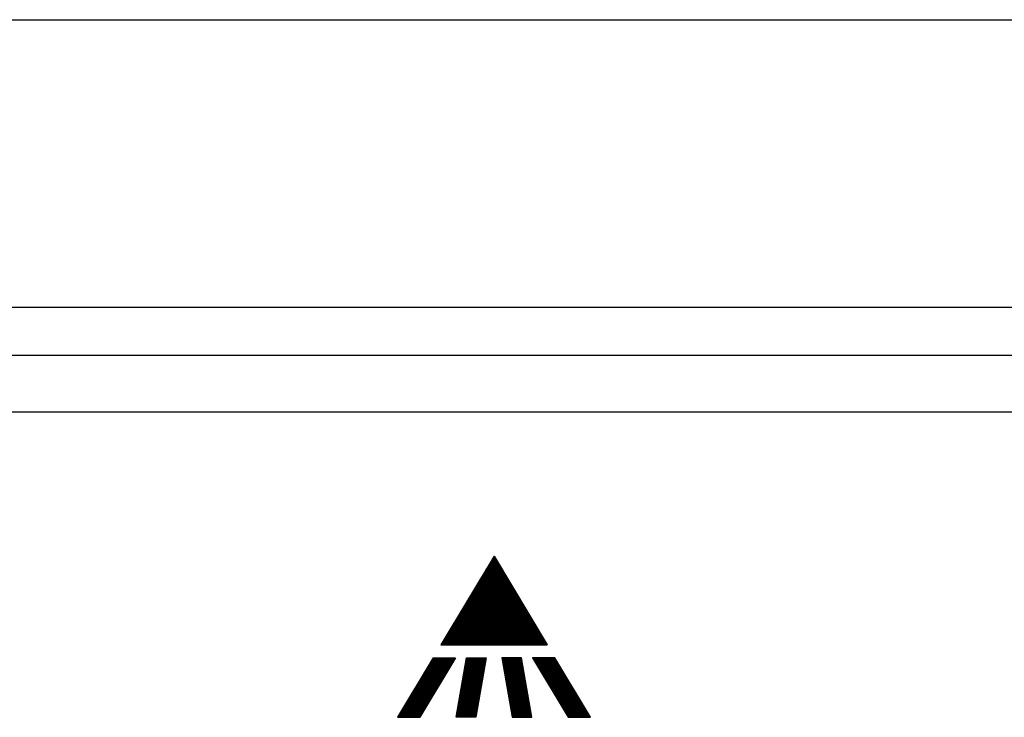
# Model space of a CAD drawing. Extents: x -18 to 5179, y 311 to 3986.
# Drawn here: x 1689 to 1715, y 3442 to 3460 of the extents above; entities that cross this region are included whole.
import ezdxf

# ---------------------------------------------------------------- set-up
doc = ezdxf.new("R2010")
doc.units = 0
doc.header["$LTSCALE"] = 5
doc.layers.get('0').update_dxf_attribs({"linetype": 'CONTINUOUS'})
doc.layers.add('Maschine', color=7, linetype='CONTINUOUS')
doc.layers.add('SYMBOLE', color=7, linetype='CONTINUOUS')

# ---------------------------------------------------------------- blocks, each defined once
blk = doc.blocks.new('00-883399-145_BL10', base_point=(397.786, 246.529))
at = {"layer": 'SYMBOLE', "color": 7, "linetype": 'Continuous'}
for p, q in [((397.786, 248.654), (396.384, 246.317)), ((397.407, 248.022), (397.881, 248.496)), ((397.449, 248.092), (397.87, 248.514)), ((397.49, 248.162), (397.86, 248.531)), ((397.532, 248.231), (397.85, 248.549)), ((397.574, 248.301), (397.839, 248.566)), ((397.616, 248.37), (397.829, 248.583)), ((397.657, 248.44), (397.818, 248.601)), ((397.699, 248.51), (397.808, 248.618)), ((397.741, 248.579), (397.797, 248.636)), ((397.783, 248.649), (397.787, 248.653)), ((397.786, 248.654), (399.189, 246.317)), ((396.78, 246.978), (398.037, 248.235)), ((396.822, 247.048), (398.027, 248.253)), ((396.864, 247.118), (398.017, 248.27)), ((396.906, 247.187), (398.006, 248.288)), ((396.948, 247.257), (397.996, 248.305)), ((396.989, 247.326), (397.985, 248.322)), ((397.031, 247.396), (397.975, 248.34)), ((397.073, 247.466), (397.964, 248.357)), ((397.115, 247.535), (397.954, 248.375)), ((397.156, 247.605), (397.944, 248.392)), ((397.198, 247.674), (397.933, 248.409)), ((397.24, 247.744), (397.923, 248.427)), ((397.282, 247.814), (397.912, 248.444)), ((397.323, 247.883), (397.902, 248.462)), ((397.365, 247.953), (397.891, 248.479)), ((396.397, 246.317), (398.142, 248.061)), ((396.405, 246.352), (398.131, 248.079)), ((396.425, 246.317), (398.152, 248.044)), ((396.446, 246.422), (398.121, 248.096)), ((396.453, 246.317), (398.163, 248.027)), ((396.481, 246.317), (398.173, 248.009)), ((396.488, 246.491), (398.111, 248.114)), ((396.509, 246.317), (398.184, 247.992)), ((396.53, 246.561), (398.1, 248.131)), ((396.537, 246.317), (398.194, 247.974)), ((396.572, 246.63), (398.09, 248.148)), ((396.613, 246.7), (398.079, 248.166)), ((396.655, 246.77), (398.069, 248.183)), ((396.697, 246.839), (398.058, 248.201)), ((396.739, 246.909), (398.048, 248.218)), ((396.564, 246.317), (398.205, 247.957)), ((396.592, 246.317), (398.215, 247.94)), ((396.62, 246.317), (398.225, 247.922)), ((396.648, 246.317), (398.236, 247.905)), ((396.676, 246.317), (398.246, 247.887)), ((396.704, 246.317), (398.257, 247.87)), ((396.731, 246.317), (398.267, 247.853)), ((396.759, 246.317), (398.278, 247.835)), ((396.787, 246.317), (398.288, 247.818)), ((396.815, 246.317), (398.298, 247.8)), ((396.843, 246.317), (398.309, 247.783)), ((396.871, 246.317), (398.319, 247.766)), ((396.898, 246.317), (398.33, 247.748)), ((396.926, 246.317), (398.34, 247.731)), ((396.954, 246.317), (398.351, 247.713)), ((396.982, 246.317), (398.361, 247.696)), ((397.01, 246.317), (398.372, 247.679)), ((397.038, 246.317), (398.382, 247.661)), ((397.066, 246.317), (398.392, 247.644)), ((397.093, 246.317), (398.403, 247.626)), ((397.121, 246.317), (398.413, 247.609)), ((397.149, 246.317), (398.424, 247.592)), ((397.177, 246.317), (398.434, 247.574)), ((397.205, 246.317), (398.445, 247.557)), ((397.233, 246.317), (398.455, 247.539)), ((397.26, 246.317), (398.466, 247.522)), ((397.288, 246.317), (398.476, 247.505)), ((397.316, 246.317), (398.486, 247.487)), ((397.344, 246.317), (398.497, 247.47)), ((397.372, 246.317), (398.507, 247.452)), ((397.4, 246.317), (398.518, 247.435)), ((397.427, 246.317), (398.528, 247.418)), ((397.455, 246.317), (398.539, 247.4)), ((397.483, 246.317), (398.549, 247.383)), ((397.511, 246.317), (398.559, 247.365)), ((397.539, 246.317), (398.57, 247.348)), ((397.567, 246.317), (398.58, 247.331)), ((397.594, 246.317), (398.591, 247.313)), ((397.622, 246.317), (398.601, 247.296)), ((397.65, 246.317), (398.612, 247.278)), ((397.678, 246.317), (398.622, 247.261)), ((397.706, 246.317), (398.633, 247.244)), ((397.734, 246.317), (398.643, 247.226)), ((397.761, 246.317), (398.653, 247.209)), ((397.789, 246.317), (398.664, 247.191)), ((397.817, 246.317), (398.674, 247.174)), ((397.845, 246.317), (398.685, 247.157)), ((397.873, 246.317), (398.695, 247.139)), ((397.901, 246.317), (398.706, 247.122)), ((397.929, 246.317), (398.716, 247.104)), ((397.956, 246.317), (398.726, 247.087)), ((397.984, 246.317), (398.737, 247.07)), ((398.012, 246.317), (398.747, 247.052)), ((398.04, 246.317), (398.758, 247.035)), ((398.068, 246.317), (398.768, 247.017)), ((398.096, 246.317), (398.779, 247)), ((398.123, 246.317), (398.789, 246.983)), ((398.151, 246.317), (398.8, 246.965)), ((398.179, 246.317), (398.81, 246.948)), ((398.207, 246.317), (398.82, 246.93)), ((398.235, 246.317), (398.831, 246.913)), ((398.263, 246.317), (398.841, 246.896)), ((398.29, 246.317), (398.852, 246.878)), ((398.318, 246.317), (398.862, 246.861)), ((398.346, 246.317), (398.873, 246.843)), ((398.374, 246.317), (398.883, 246.826)), ((398.402, 246.317), (398.894, 246.809)), ((398.43, 246.317), (398.904, 246.791)), ((398.457, 246.317), (398.914, 246.774)), ((398.485, 246.317), (398.925, 246.756)), ((398.513, 246.317), (398.935, 246.739)), ((398.541, 246.317), (398.946, 246.722)), ((398.569, 246.317), (398.956, 246.704)), ((398.597, 246.317), (398.967, 246.687)), ((398.624, 246.317), (398.977, 246.669)), ((398.652, 246.317), (398.987, 246.652)), ((398.68, 246.317), (398.998, 246.635)), ((398.708, 246.317), (399.008, 246.617)), ((398.736, 246.317), (399.019, 246.6)), ((398.764, 246.317), (399.029, 246.582)), ((398.792, 246.317), (399.04, 246.565)), ((398.819, 246.317), (399.05, 246.548)), ((398.847, 246.317), (399.061, 246.53)), ((398.875, 246.317), (399.071, 246.513)), ((398.903, 246.317), (399.081, 246.495)), ((398.931, 246.317), (399.092, 246.478)), ((398.959, 246.317), (399.102, 246.461)), ((398.986, 246.317), (399.113, 246.443)), ((399.014, 246.317), (399.123, 246.426)), ((399.042, 246.317), (399.134, 246.409)), ((396.384, 246.317), (399.189, 246.317)), ((399.07, 246.317), (399.144, 246.391)), ((399.098, 246.317), (399.155, 246.374)), ((399.126, 246.317), (399.165, 246.356)), ((399.153, 246.317), (399.175, 246.339)), ((399.181, 246.317), (399.186, 246.322)), ((396.18, 245.977), (395.236, 244.404)), ((395.237, 244.404), (396.722, 245.89)), ((395.277, 244.473), (396.764, 245.96)), ((395.319, 244.543), (396.753, 245.977)), ((395.361, 244.612), (396.726, 245.977)), ((395.402, 244.682), (396.698, 245.977)), ((395.444, 244.751), (396.67, 245.977)), ((395.486, 244.821), (396.642, 245.977)), ((395.528, 244.891), (396.614, 245.977)), ((395.569, 244.96), (396.586, 245.977)), ((395.611, 245.03), (396.558, 245.977)), ((395.653, 245.099), (396.531, 245.977)), ((395.695, 245.169), (396.503, 245.977)), ((395.737, 245.238), (396.475, 245.977)), ((395.778, 245.308), (396.447, 245.977)), ((395.82, 245.378), (396.419, 245.977)), ((396.774, 245.977), (395.831, 244.404)), ((395.862, 245.447), (396.391, 245.977)), ((395.904, 245.517), (396.364, 245.977)), ((395.945, 245.586), (396.336, 245.977)), ((395.987, 245.656), (396.308, 245.977)), ((396.029, 245.726), (396.28, 245.977)), ((396.071, 245.795), (396.252, 245.977)), ((396.112, 245.865), (396.224, 245.977)), ((396.154, 245.934), (396.197, 245.977)), ((396.18, 245.977), (396.774, 245.977)), ((396.788, 244.404), (397.062, 245.977)), ((396.939, 245.272), (397.566, 245.898)), ((396.945, 245.305), (397.571, 245.932)), ((396.951, 245.339), (397.577, 245.966)), ((396.956, 245.373), (397.561, 245.977)), ((396.962, 245.406), (397.533, 245.977)), ((396.968, 245.44), (397.505, 245.977)), ((396.974, 245.474), (397.477, 245.977)), ((396.98, 245.508), (397.449, 245.977)), ((396.986, 245.541), (397.421, 245.977)), ((396.992, 245.575), (397.394, 245.977)), ((396.997, 245.609), (397.366, 245.977)), ((397.003, 245.642), (397.338, 245.977)), ((397.009, 245.676), (397.31, 245.977)), ((397.015, 245.71), (397.282, 245.977)), ((397.021, 245.743), (397.254, 245.977)), ((397.027, 245.777), (397.227, 245.977)), ((397.033, 245.811), (397.199, 245.977)), ((397.039, 245.845), (397.171, 245.977)), ((397.044, 245.878), (397.143, 245.977)), ((397.05, 245.912), (397.115, 245.977)), ((397.056, 245.946), (397.087, 245.977)), ((397.062, 245.977), (397.579, 245.977)), ((397.579, 245.977), (397.306, 244.404)), ((398.511, 245.977), (397.993, 245.977)), ((397.993, 245.977), (398.266, 244.404)), ((397.995, 245.966), (398.006, 245.977)), ((397.999, 245.942), (398.034, 245.977)), ((398.003, 245.918), (398.062, 245.977)), ((398.007, 245.895), (398.09, 245.977)), ((398.011, 245.871), (398.117, 245.977)), ((398.016, 245.847), (398.145, 245.977)), ((398.02, 245.823), (398.173, 245.977)), ((398.024, 245.8), (398.201, 245.977)), ((398.028, 245.776), (398.229, 245.977)), ((398.032, 245.752), (398.257, 245.977)), ((398.036, 245.729), (398.284, 245.977)), ((398.04, 245.705), (398.312, 245.977)), ((398.044, 245.681), (398.34, 245.977)), ((398.049, 245.657), (398.368, 245.977)), ((398.053, 245.634), (398.396, 245.977)), ((398.057, 245.61), (398.424, 245.977)), ((398.061, 245.586), (398.452, 245.977)), ((398.065, 245.563), (398.479, 245.977)), ((398.069, 245.539), (398.507, 245.977)), ((398.073, 245.515), (398.514, 245.956)), ((398.077, 245.491), (398.518, 245.932)), ((398.082, 245.468), (398.522, 245.909)), ((398.086, 245.444), (398.527, 245.885)), ((398.784, 244.404), (398.511, 245.977)), ((399.393, 245.977), (398.798, 245.977)), ((398.798, 245.977), (399.741, 244.404)), ((398.804, 245.967), (398.813, 245.977)), ((398.814, 245.95), (398.841, 245.977)), ((398.825, 245.932), (398.869, 245.977)), ((398.835, 245.915), (398.897, 245.977)), ((398.845, 245.898), (398.925, 245.977)), ((398.856, 245.88), (398.953, 245.977)), ((398.866, 245.863), (398.98, 245.977)), ((398.877, 245.845), (399.008, 245.977)), ((398.887, 245.828), (399.036, 245.977)), ((398.898, 245.811), (399.064, 245.977)), ((398.908, 245.793), (399.092, 245.977)), ((398.919, 245.776), (399.12, 245.977)), ((398.929, 245.758), (399.147, 245.977)), ((398.939, 245.741), (399.175, 245.977)), ((398.95, 245.724), (399.203, 245.977)), ((398.96, 245.706), (399.231, 245.977)), ((398.971, 245.689), (399.259, 245.977)), ((398.981, 245.671), (399.287, 245.977)), ((398.992, 245.654), (399.315, 245.977)), ((399.002, 245.637), (399.342, 245.977)), ((399.012, 245.619), (399.37, 245.977)), ((399.023, 245.602), (399.395, 245.974)), ((399.033, 245.584), (399.405, 245.956)), ((399.044, 245.567), (399.416, 245.939)), ((399.054, 245.55), (399.426, 245.921)), ((399.065, 245.532), (399.436, 245.904)), ((399.075, 245.515), (399.447, 245.887)), ((400.336, 244.404), (399.393, 245.977)), ((395.264, 244.404), (396.681, 245.821)), ((395.292, 244.404), (396.639, 245.751)), ((395.32, 244.404), (396.597, 245.681)), ((396.892, 245.002), (397.519, 245.629)), ((396.898, 245.036), (397.524, 245.662)), ((396.904, 245.069), (397.53, 245.696)), ((396.91, 245.103), (397.536, 245.73)), ((396.915, 245.137), (397.542, 245.763)), ((396.921, 245.171), (397.548, 245.797)), ((396.927, 245.204), (397.554, 245.831)), ((396.933, 245.238), (397.56, 245.865)), ((398.09, 245.42), (398.531, 245.861)), ((398.094, 245.397), (398.535, 245.838)), ((398.098, 245.373), (398.539, 245.814)), ((398.102, 245.349), (398.543, 245.79)), ((398.106, 245.325), (398.547, 245.766)), ((398.11, 245.302), (398.551, 245.743)), ((398.115, 245.278), (398.555, 245.719)), ((398.119, 245.254), (398.56, 245.695)), ((398.123, 245.231), (398.564, 245.672)), ((398.127, 245.207), (398.568, 245.648)), ((398.131, 245.183), (398.572, 245.624)), ((399.086, 245.497), (399.457, 245.869)), ((399.096, 245.48), (399.468, 245.852)), ((399.106, 245.463), (399.478, 245.834)), ((399.117, 245.445), (399.489, 245.817)), ((399.127, 245.428), (399.499, 245.8)), ((399.138, 245.41), (399.509, 245.782)), ((399.148, 245.393), (399.52, 245.765)), ((399.159, 245.376), (399.53, 245.747)), ((399.169, 245.358), (399.541, 245.73)), ((399.179, 245.341), (399.551, 245.713)), ((399.19, 245.323), (399.562, 245.695)), ((399.2, 245.306), (399.572, 245.678)), ((399.211, 245.289), (399.583, 245.66)), ((399.221, 245.271), (399.593, 245.643)), ((399.232, 245.254), (399.603, 245.626)), ((395.348, 244.404), (396.555, 245.612)), ((395.376, 244.404), (396.514, 245.542)), ((395.404, 244.404), (396.472, 245.473)), ((395.431, 244.404), (396.43, 245.403)), ((396.851, 244.766), (397.478, 245.393)), ((396.857, 244.8), (397.483, 245.426)), ((396.863, 244.834), (397.489, 245.46)), ((396.869, 244.867), (397.495, 245.494)), ((396.874, 244.901), (397.501, 245.528)), ((396.88, 244.935), (397.507, 245.561)), ((396.886, 244.968), (397.513, 245.595)), ((398.135, 245.159), (398.576, 245.6)), ((398.139, 245.136), (398.58, 245.577)), ((398.143, 245.112), (398.584, 245.553)), ((398.148, 245.088), (398.588, 245.529)), ((398.152, 245.065), (398.593, 245.506)), ((398.156, 245.041), (398.597, 245.482)), ((398.16, 245.017), (398.601, 245.458)), ((398.164, 244.993), (398.605, 245.434)), ((398.168, 244.97), (398.609, 245.411)), ((398.172, 244.946), (398.613, 245.387)), ((398.176, 244.922), (398.617, 245.363)), ((399.242, 245.236), (399.614, 245.608)), ((399.253, 245.219), (399.624, 245.591)), ((399.263, 245.202), (399.635, 245.573)), ((399.273, 245.184), (399.645, 245.556)), ((399.284, 245.167), (399.656, 245.539)), ((399.294, 245.149), (399.666, 245.521)), ((399.305, 245.132), (399.676, 245.504)), ((399.315, 245.115), (399.687, 245.486)), ((399.326, 245.097), (399.697, 245.469)), ((399.336, 245.08), (399.708, 245.452)), ((399.347, 245.062), (399.718, 245.434)), ((399.357, 245.045), (399.729, 245.417)), ((399.367, 245.028), (399.739, 245.399)), ((399.378, 245.01), (399.75, 245.382)), ((399.388, 244.993), (399.76, 245.365)), ((395.459, 244.404), (396.388, 245.333)), ((395.487, 244.404), (396.346, 245.264)), ((395.515, 244.404), (396.305, 245.194)), ((395.543, 244.404), (396.263, 245.125)), ((396.804, 244.496), (397.431, 245.123)), ((396.81, 244.53), (397.437, 245.157)), ((396.816, 244.564), (397.442, 245.191)), ((396.822, 244.598), (397.448, 245.224)), ((396.827, 244.631), (397.454, 245.258)), ((396.833, 244.665), (397.46, 245.292)), ((396.839, 244.699), (397.466, 245.325)), ((396.845, 244.732), (397.472, 245.359)), ((398.181, 244.899), (398.621, 245.34)), ((398.185, 244.875), (398.626, 245.316)), ((398.189, 244.851), (398.63, 245.292)), ((398.193, 244.827), (398.634, 245.268)), ((398.197, 244.804), (398.638, 245.245)), ((398.201, 244.78), (398.642, 245.221)), ((398.205, 244.756), (398.646, 245.197)), ((398.209, 244.733), (398.65, 245.174)), ((398.214, 244.709), (398.654, 245.15)), ((398.218, 244.685), (398.659, 245.126)), ((398.222, 244.661), (398.663, 245.102)), ((399.399, 244.975), (399.77, 245.347)), ((399.409, 244.958), (399.781, 245.33)), ((399.42, 244.941), (399.791, 245.312)), ((399.43, 244.923), (399.802, 245.295)), ((399.44, 244.906), (399.812, 245.278)), ((399.451, 244.888), (399.823, 245.26)), ((399.461, 244.871), (399.833, 245.243)), ((399.472, 244.854), (399.844, 245.225)), ((399.482, 244.836), (399.854, 245.208)), ((399.493, 244.819), (399.864, 245.191)), ((399.503, 244.801), (399.875, 245.173)), ((399.514, 244.784), (399.885, 245.156)), ((399.524, 244.767), (399.896, 245.138)), ((399.534, 244.749), (399.906, 245.121)), ((399.545, 244.732), (399.917, 245.104)), ((395.571, 244.404), (396.221, 245.055)), ((395.598, 244.404), (396.179, 244.985)), ((395.626, 244.404), (396.138, 244.916)), ((395.654, 244.404), (396.096, 244.846)), ((396.792, 244.429), (397.419, 245.056)), ((396.795, 244.404), (397.413, 245.022)), ((396.798, 244.463), (397.425, 245.089)), ((396.823, 244.404), (397.407, 244.988)), ((396.851, 244.404), (397.401, 244.955)), ((396.879, 244.404), (397.396, 244.921)), ((396.907, 244.404), (397.39, 244.887)), ((396.935, 244.404), (397.384, 244.854)), ((398.226, 244.638), (398.667, 245.079)), ((398.23, 244.614), (398.671, 245.055)), ((398.234, 244.59), (398.675, 245.031)), ((398.238, 244.567), (398.679, 245.008)), ((398.242, 244.543), (398.683, 244.984)), ((398.247, 244.519), (398.687, 244.96)), ((398.251, 244.495), (398.692, 244.936)), ((398.255, 244.472), (398.696, 244.913)), ((398.259, 244.448), (398.7, 244.889)), ((398.263, 244.424), (398.704, 244.865)), ((399.555, 244.714), (399.927, 245.086)), ((399.566, 244.697), (399.937, 245.069)), ((399.576, 244.68), (399.948, 245.051)), ((399.587, 244.662), (399.958, 245.034)), ((399.597, 244.645), (399.969, 245.017)), ((399.608, 244.627), (399.979, 244.999)), ((399.618, 244.61), (399.99, 244.982)), ((399.628, 244.593), (400, 244.964)), ((399.639, 244.575), (400.011, 244.947)), ((399.649, 244.558), (400.021, 244.93)), ((399.66, 244.54), (400.031, 244.912)), ((399.67, 244.523), (400.042, 244.895)), ((399.681, 244.506), (400.052, 244.877)), ((399.691, 244.488), (400.063, 244.86)), ((399.701, 244.471), (400.073, 244.843)), ((395.682, 244.404), (396.054, 244.777)), ((395.71, 244.404), (396.012, 244.707)), ((395.738, 244.404), (395.971, 244.637)), ((396.963, 244.404), (397.378, 244.82)), ((396.99, 244.404), (397.372, 244.786)), ((397.018, 244.404), (397.366, 244.752)), ((397.046, 244.404), (397.36, 244.719)), ((397.074, 244.404), (397.355, 244.685)), ((397.102, 244.404), (397.349, 244.651)), ((397.13, 244.404), (397.343, 244.618)), ((397.157, 244.404), (397.337, 244.584)), ((398.271, 244.404), (398.708, 244.842)), ((398.299, 244.404), (398.712, 244.818)), ((398.327, 244.404), (398.716, 244.794)), ((398.354, 244.404), (398.72, 244.77)), ((398.382, 244.404), (398.725, 244.747)), ((398.41, 244.404), (398.729, 244.723)), ((398.438, 244.404), (398.733, 244.699)), ((398.466, 244.404), (398.737, 244.676)), ((398.494, 244.404), (398.741, 244.652)), ((398.522, 244.404), (398.745, 244.628)), ((398.549, 244.404), (398.749, 244.604)), ((399.712, 244.453), (400.084, 244.825)), ((399.722, 244.436), (400.094, 244.808)), ((399.733, 244.419), (400.105, 244.79)), ((399.746, 244.404), (400.115, 244.773)), ((399.774, 244.404), (400.125, 244.756)), ((399.802, 244.404), (400.136, 244.738)), ((399.83, 244.404), (400.146, 244.721)), ((399.858, 244.404), (400.157, 244.703)), ((399.886, 244.404), (400.167, 244.686)), ((399.913, 244.404), (400.178, 244.669)), ((399.941, 244.404), (400.188, 244.651)), ((399.969, 244.404), (400.198, 244.634)), ((399.997, 244.404), (400.209, 244.616)), ((400.025, 244.404), (400.219, 244.599)), ((395.236, 244.404), (395.831, 244.404)), ((395.765, 244.404), (395.929, 244.568)), ((395.793, 244.404), (395.887, 244.498)), ((395.821, 244.404), (395.845, 244.429)), ((397.306, 244.404), (396.788, 244.404)), ((397.185, 244.404), (397.331, 244.55)), ((397.213, 244.404), (397.325, 244.517)), ((397.241, 244.404), (397.319, 244.483)), ((397.269, 244.404), (397.313, 244.449)), ((397.297, 244.404), (397.308, 244.415)), ((398.266, 244.404), (398.784, 244.404)), ((398.577, 244.404), (398.753, 244.581)), ((398.605, 244.404), (398.758, 244.557)), ((398.633, 244.404), (398.762, 244.533)), ((398.661, 244.404), (398.766, 244.51)), ((398.689, 244.404), (398.77, 244.486)), ((398.716, 244.404), (398.774, 244.462)), ((398.744, 244.404), (398.778, 244.438)), ((398.772, 244.404), (398.782, 244.415)), ((399.741, 244.404), (400.336, 244.404)), ((400.053, 244.404), (400.23, 244.582)), ((400.08, 244.404), (400.24, 244.564)), ((400.108, 244.404), (400.251, 244.547)), ((400.136, 244.404), (400.261, 244.529)), ((400.164, 244.404), (400.272, 244.512)), ((400.192, 244.404), (400.282, 244.495)), ((400.22, 244.404), (400.292, 244.477)), ((400.248, 244.404), (400.303, 244.46)), ((400.275, 244.404), (400.313, 244.442)), ((400.303, 244.404), (400.324, 244.425)), ((400.331, 244.404), (400.334, 244.408))]:
    blk.add_line(p, q, dxfattribs=at)
blk = doc.blocks.new('01-297749-002')
at = {"color": 7, "linetype": 'Continuous'}
blk.add_line((497.9, -7.6), (102.1, -7.6), dxfattribs=at)
at = {"color": 2, "linetype": 'Continuous'}
for p, q in [((104.35, -8.85), (495.65, -8.85)), ((104.35, -10.35), (495.65, -10.35))]:
    blk.add_line(p, q, dxfattribs=at)
at = {"layer": 'SYMBOLE', "color": 2, "linetype": 'Continuous'}
blk.add_blockref('00-883399-145_BL10', (291.5, -16.287), dxfattribs=at)
blk = doc.blocks.new('A$C75DD39D4')
at = {"layer": 'Maschine'}
blk.add_line((-300, 808), (300, 808), dxfattribs=at)
blk.add_blockref('01-297749-002', (-300, 808))

msp = doc.modelspace()

# ---------------------------------------------------------------- block references
msp.add_blockref('A$C75DD39D4', (1710, 2652.046))

doc.saveas('drawing.dxf')
